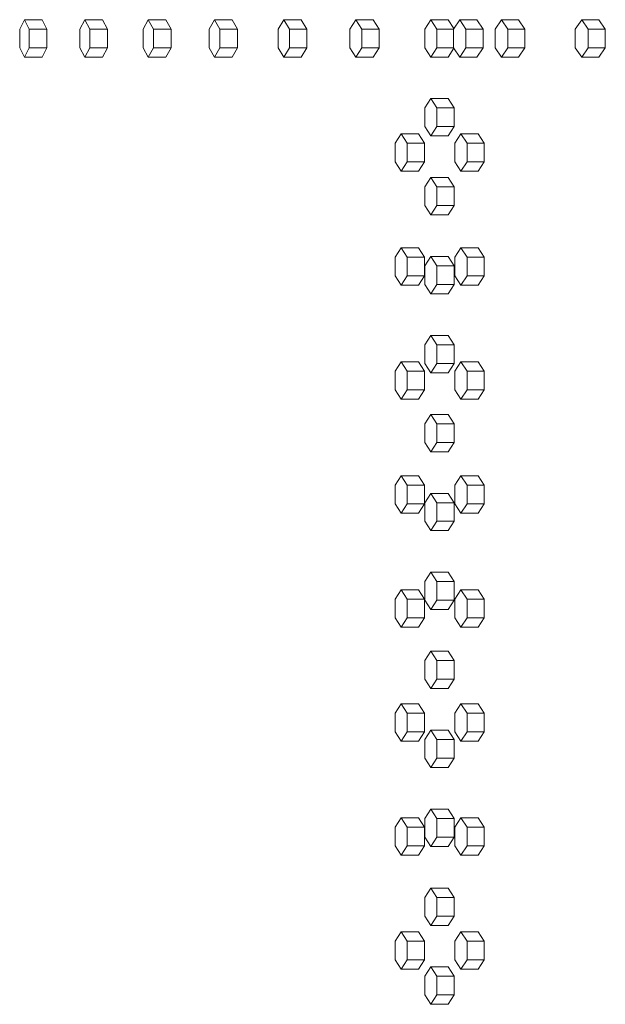
# Model space of a CAD drawing. Units: inches. Extents: x 100 to 2620, y 60 to 1700.
# Drawn here: x 437 to 452, y 1000 to 1026 of the extents above; entities that cross this region are included whole.
import ezdxf

# ---------------------------------------------------------------- set-up
doc = ezdxf.new("R2010")
doc.units = ezdxf.units.IN
doc.header["$LTSCALE"] = 80
doc.header["$MEASUREMENT"] = 0
doc.layers.add('Visible (ANSI)', color=7, linetype='Continuous', lineweight=15)

msp = doc.modelspace()

# ---------------------------------------------------------------- linework, layer by layer
at = {"layer": 'Visible (ANSI)'}
for p, q in [((436.80153, 1026.06199), (436.67576, 1025.81199)), ((437.27997, 1026.06199), (436.80153, 1026.06199)), ((436.92729, 1025.81199), (436.80153, 1026.06199)), ((437.27997, 1026.06199), (437.40574, 1025.81199)), ((438.42253, 1026.06199), (438.29052, 1025.81199)), ((438.89873, 1026.06199), (438.42253, 1026.06199)), ((438.55454, 1025.81199), (438.42253, 1026.06199)), ((438.89873, 1026.06199), (439.03074, 1025.81199)), ((440.12187, 1026.06199), (439.98365, 1025.81199)), ((440.59571, 1026.06199), (440.12187, 1026.06199)), ((440.26009, 1025.81199), (440.12187, 1026.06199)), ((440.59571, 1026.06199), (440.73393, 1025.81199)), ((441.89916, 1026.06199), (441.75475, 1025.81199)), ((442.37053, 1026.06199), (441.89916, 1026.06199)), ((442.04356, 1025.81199), (441.89916, 1026.06199)), ((442.37053, 1026.06199), (442.51494, 1025.81199)), ((443.75398, 1026.06199), (443.60343, 1025.81199)), ((444.22279, 1026.06199), (443.75398, 1026.06199)), ((443.90454, 1025.81199), (443.75398, 1026.06199)), ((444.22279, 1026.06199), (444.37334, 1025.81199)), ((445.68593, 1026.06199), (445.52926, 1025.81199)), ((446.15206, 1026.06199), (445.68593, 1026.06199)), ((445.8426, 1025.81199), (445.68593, 1026.06199)), ((446.15206, 1026.06199), (446.30872, 1025.81199)), ((447.69456, 1026.06199), (447.53181, 1025.81199)), ((448.1579, 1026.06199), (447.69456, 1026.06199)), ((447.8573, 1025.81199), (447.69456, 1026.06199)), ((448.1579, 1026.06199), (448.3128, 1025.82403)), ((448.46987, 1026.06199), (448.30485, 1025.81199)), ((448.93214, 1026.06199), (448.46987, 1026.06199)), ((448.6349, 1025.81199), (448.46987, 1026.06199)), ((448.93214, 1026.06199), (449.09716, 1025.81199)), ((449.58785, 1026.06199), (449.41961, 1025.81199)), ((450.04856, 1026.06199), (449.58785, 1026.06199)), ((449.75609, 1025.81199), (449.58785, 1026.06199)), ((450.04856, 1026.06199), (450.21681, 1025.81199)), ((451.74161, 1026.06199), (451.56736, 1025.81199)), ((452.19934, 1026.06199), (451.74161, 1026.06199)), ((451.91586, 1025.81199), (451.74161, 1026.06199)), ((452.19934, 1026.06199), (452.37359, 1025.81199)), ((436.67576, 1025.81199), (436.67576, 1025.31199)), ((437.40574, 1025.81199), (436.92729, 1025.81199)), ((436.92729, 1025.31199), (436.92729, 1025.81199)), ((437.40574, 1025.81199), (437.40574, 1025.31199)), ((438.29052, 1025.81199), (438.29052, 1025.31199)), ((439.03074, 1025.81199), (438.55454, 1025.81199)), ((438.55454, 1025.31199), (438.55454, 1025.81199)), ((439.03074, 1025.81199), (439.03074, 1025.31199)), ((439.98365, 1025.81199), (439.98365, 1025.31199)), ((440.73393, 1025.81199), (440.26009, 1025.81199)), ((440.26009, 1025.31199), (440.26009, 1025.81199)), ((440.73393, 1025.81199), (440.73393, 1025.31199)), ((441.75475, 1025.81199), (441.75475, 1025.31199)), ((442.51494, 1025.81199), (442.04356, 1025.81199)), ((442.04356, 1025.31199), (442.04356, 1025.81199)), ((442.51494, 1025.81199), (442.51494, 1025.31199)), ((443.60343, 1025.81199), (443.60343, 1025.31199)), ((444.37334, 1025.81199), (443.90454, 1025.81199)), ((443.90454, 1025.31199), (443.90454, 1025.81199)), ((444.37334, 1025.81199), (444.37334, 1025.31199)), ((445.52926, 1025.81199), (445.52926, 1025.31199)), ((446.30872, 1025.81199), (445.8426, 1025.81199)), ((445.8426, 1025.31199), (445.8426, 1025.81199)), ((446.30872, 1025.81199), (446.30872, 1025.31199)), ((447.53181, 1025.81199), (447.53181, 1025.31199)), ((448.30485, 1025.81199), (447.8573, 1025.81199)), ((447.8573, 1025.31199), (447.8573, 1025.81199)), ((448.30485, 1025.81199), (448.30485, 1025.31199)), ((449.09716, 1025.81199), (448.6349, 1025.81199)), ((448.6349, 1025.31199), (448.6349, 1025.81199)), ((449.09716, 1025.81199), (449.09716, 1025.31199)), ((449.41961, 1025.81199), (449.41961, 1025.31199)), ((450.21681, 1025.81199), (449.75609, 1025.81199)), ((449.75609, 1025.31199), (449.75609, 1025.81199)), ((450.21681, 1025.81199), (450.21681, 1025.31199)), ((451.56736, 1025.81199), (451.56736, 1025.31199)), ((452.37359, 1025.81199), (451.91586, 1025.81199)), ((451.91586, 1025.31199), (451.91586, 1025.81199)), ((452.37359, 1025.81199), (452.37359, 1025.31199)), ((436.67576, 1025.31199), (436.80153, 1025.06199)), ((436.80153, 1025.06199), (436.92729, 1025.31199)), ((437.40574, 1025.31199), (436.92729, 1025.31199)), ((437.40574, 1025.31199), (437.27997, 1025.06199)), ((438.29052, 1025.31199), (438.42253, 1025.06199)), ((438.42253, 1025.06199), (438.55454, 1025.31199)), ((439.03074, 1025.31199), (438.55454, 1025.31199)), ((439.03074, 1025.31199), (438.89873, 1025.06199)), ((439.98365, 1025.31199), (440.12187, 1025.06199)), ((440.12187, 1025.06199), (440.26009, 1025.31199)), ((440.73393, 1025.31199), (440.26009, 1025.31199)), ((440.73393, 1025.31199), (440.59571, 1025.06199)), ((441.75475, 1025.31199), (441.89916, 1025.06199)), ((441.89916, 1025.06199), (442.04356, 1025.31199)), ((442.51494, 1025.31199), (442.04356, 1025.31199)), ((442.51494, 1025.31199), (442.37053, 1025.06199)), ((443.60343, 1025.31199), (443.75398, 1025.06199)), ((443.75398, 1025.06199), (443.90454, 1025.31199)), ((444.37334, 1025.31199), (443.90454, 1025.31199)), ((444.37334, 1025.31199), (444.22279, 1025.06199)), ((445.52926, 1025.31199), (445.68593, 1025.06199)), ((445.68593, 1025.06199), (445.8426, 1025.31199)), ((446.30872, 1025.31199), (445.8426, 1025.31199)), ((446.30872, 1025.31199), (446.15206, 1025.06199)), ((447.53181, 1025.31199), (447.69456, 1025.06199)), ((447.69456, 1025.06199), (447.8573, 1025.31199)), ((448.30485, 1025.31199), (447.8573, 1025.31199)), ((448.3128, 1025.29994), (448.1579, 1025.06199)), ((448.30485, 1025.31199), (448.46987, 1025.06199)), ((448.46987, 1025.06199), (448.6349, 1025.31199)), ((449.09716, 1025.31199), (448.6349, 1025.31199)), ((449.09716, 1025.31199), (448.93214, 1025.06199)), ((449.41961, 1025.31199), (449.58785, 1025.06199)), ((449.58785, 1025.06199), (449.75609, 1025.31199)), ((450.21681, 1025.31199), (449.75609, 1025.31199)), ((450.21681, 1025.31199), (450.04856, 1025.06199)), ((451.56736, 1025.31199), (451.74161, 1025.06199)), ((451.74161, 1025.06199), (451.91586, 1025.31199)), ((452.37359, 1025.31199), (451.91586, 1025.31199)), ((452.37359, 1025.31199), (452.19934, 1025.06199)), ((437.27997, 1025.06199), (436.80153, 1025.06199)), ((438.89873, 1025.06199), (438.42253, 1025.06199)), ((440.59571, 1025.06199), (440.12187, 1025.06199)), ((442.37053, 1025.06199), (441.89916, 1025.06199)), ((444.22279, 1025.06199), (443.75398, 1025.06199)), ((446.15206, 1025.06199), (445.68593, 1025.06199)), ((448.1579, 1025.06199), (447.69456, 1025.06199)), ((448.93214, 1025.06199), (448.46987, 1025.06199)), ((450.04856, 1025.06199), (449.58785, 1025.06199)), ((452.19934, 1025.06199), (451.74161, 1025.06199)), ((447.69456, 1023.94699), (447.53181, 1023.69699)), ((448.1579, 1023.94699), (447.69456, 1023.94699)), ((447.8573, 1023.69699), (447.69456, 1023.94699)), ((448.1579, 1023.94699), (448.32064, 1023.69699)), ((447.53181, 1023.69699), (447.53181, 1023.19699)), ((448.32064, 1023.69699), (447.8573, 1023.69699)), ((447.8573, 1023.19699), (447.8573, 1023.69699)), ((448.32064, 1023.69699), (448.32064, 1023.19699)), ((447.53181, 1023.19699), (447.69456, 1022.94699)), ((447.69456, 1022.94699), (447.8573, 1023.19699)), ((448.32064, 1023.19699), (447.8573, 1023.19699)), ((448.32064, 1023.19699), (448.1579, 1022.94699)), ((446.9016, 1023.00699), (446.74122, 1022.75699)), ((446.74122, 1022.75699), (446.74122, 1022.25699)), ((447.36604, 1023.00699), (446.9016, 1023.00699)), ((447.06197, 1022.75699), (446.9016, 1023.00699)), ((447.52642, 1022.75699), (447.06197, 1022.75699)), ((447.06197, 1022.25699), (447.06197, 1022.75699)), ((447.36604, 1023.00699), (447.52642, 1022.75699)), ((447.52642, 1022.75699), (447.52642, 1022.25699)), ((448.1579, 1022.94699), (447.69456, 1022.94699)), ((448.50118, 1023.00699), (448.33607, 1022.75699)), ((448.33607, 1022.75699), (448.33607, 1022.25699)), ((448.96341, 1023.00699), (448.50118, 1023.00699)), ((448.6663, 1022.75699), (448.50118, 1023.00699)), ((449.12852, 1022.75699), (448.6663, 1022.75699)), ((448.6663, 1022.25699), (448.6663, 1022.75699)), ((448.96341, 1023.00699), (449.12852, 1022.75699)), ((449.12852, 1022.75699), (449.12852, 1022.25699)), ((446.74122, 1022.25699), (446.9016, 1022.00699)), ((446.9016, 1022.00699), (447.06197, 1022.25699)), ((447.52642, 1022.25699), (447.06197, 1022.25699)), ((447.52642, 1022.25699), (447.36604, 1022.00699)), ((448.33607, 1022.25699), (448.50118, 1022.00699)), ((448.50118, 1022.00699), (448.6663, 1022.25699)), ((449.12852, 1022.25699), (448.6663, 1022.25699)), ((449.12852, 1022.25699), (448.96341, 1022.00699)), ((447.36604, 1022.00699), (446.9016, 1022.00699)), ((448.96341, 1022.00699), (448.50118, 1022.00699)), ((447.69456, 1021.83199), (447.53181, 1021.58199)), ((448.1579, 1021.83199), (447.69456, 1021.83199)), ((447.8573, 1021.58199), (447.69456, 1021.83199)), ((448.1579, 1021.83199), (448.32064, 1021.58199)), ((447.53181, 1021.58199), (447.53181, 1021.08199)), ((448.32064, 1021.58199), (447.8573, 1021.58199)), ((447.8573, 1021.08199), (447.8573, 1021.58199)), ((448.32064, 1021.58199), (448.32064, 1021.08199)), ((447.53181, 1021.08199), (447.69456, 1020.83199)), ((447.69456, 1020.83199), (447.8573, 1021.08199)), ((448.32064, 1021.08199), (447.8573, 1021.08199)), ((448.32064, 1021.08199), (448.1579, 1020.83199)), ((448.1579, 1020.83199), (447.69456, 1020.83199)), ((446.9016, 1019.95199), (446.74122, 1019.70199)), ((447.36604, 1019.95199), (446.9016, 1019.95199)), ((447.06197, 1019.70199), (446.9016, 1019.95199)), ((447.36604, 1019.95199), (447.52642, 1019.70199)), ((448.50118, 1019.95199), (448.33607, 1019.70199)), ((448.96341, 1019.95199), (448.50118, 1019.95199)), ((448.6663, 1019.70199), (448.50118, 1019.95199)), ((448.96341, 1019.95199), (449.12852, 1019.70199)), ((446.74122, 1019.70199), (446.74122, 1019.20199)), ((447.52642, 1019.70199), (447.06197, 1019.70199)), ((447.06197, 1019.20199), (447.06197, 1019.70199)), ((447.52642, 1019.70199), (447.52642, 1019.20199)), ((447.69456, 1019.71699), (447.53181, 1019.46699)), ((448.1579, 1019.71699), (447.69456, 1019.71699)), ((447.8573, 1019.46699), (447.69456, 1019.71699)), ((448.1579, 1019.71699), (448.32064, 1019.46699)), ((448.33607, 1019.70199), (448.33607, 1019.20199)), ((449.12852, 1019.70199), (448.6663, 1019.70199)), ((448.6663, 1019.20199), (448.6663, 1019.70199)), ((449.12852, 1019.70199), (449.12852, 1019.20199)), ((447.53181, 1019.46699), (447.53181, 1018.96699)), ((448.32064, 1019.46699), (447.8573, 1019.46699)), ((447.8573, 1018.96699), (447.8573, 1019.46699)), ((448.32064, 1019.46699), (448.32064, 1018.96699)), ((446.74122, 1019.20199), (446.9016, 1018.95199)), ((446.9016, 1018.95199), (447.06197, 1019.20199)), ((447.52642, 1019.20199), (447.06197, 1019.20199)), ((447.52642, 1019.20199), (447.36604, 1018.95199)), ((448.33607, 1019.20199), (448.50118, 1018.95199)), ((448.50118, 1018.95199), (448.6663, 1019.20199)), ((449.12852, 1019.20199), (448.6663, 1019.20199)), ((449.12852, 1019.20199), (448.96341, 1018.95199)), ((447.36604, 1018.95199), (446.9016, 1018.95199)), ((447.53181, 1018.96699), (447.69456, 1018.71699)), ((447.69456, 1018.71699), (447.8573, 1018.96699)), ((448.32064, 1018.96699), (447.8573, 1018.96699)), ((448.32064, 1018.96699), (448.1579, 1018.71699)), ((448.96341, 1018.95199), (448.50118, 1018.95199)), ((448.1579, 1018.71699), (447.69456, 1018.71699)), ((447.69456, 1017.60199), (447.53181, 1017.35199)), ((448.1579, 1017.60199), (447.69456, 1017.60199)), ((447.8573, 1017.35199), (447.69456, 1017.60199)), ((448.1579, 1017.60199), (448.32064, 1017.35199)), ((447.53181, 1017.35199), (447.53181, 1016.85199)), ((448.32064, 1017.35199), (447.8573, 1017.35199)), ((447.8573, 1016.85199), (447.8573, 1017.35199)), ((448.32064, 1017.35199), (448.32064, 1016.85199)), ((446.9016, 1016.89699), (446.74122, 1016.64699)), ((447.36604, 1016.89699), (446.9016, 1016.89699)), ((447.06197, 1016.64699), (446.9016, 1016.89699)), ((447.36604, 1016.89699), (447.52642, 1016.64699)), ((447.53181, 1016.85199), (447.69456, 1016.60199)), ((447.69456, 1016.60199), (447.8573, 1016.85199)), ((448.32064, 1016.85199), (447.8573, 1016.85199)), ((448.32064, 1016.85199), (448.1579, 1016.60199)), ((448.50118, 1016.89699), (448.33607, 1016.64699)), ((448.96341, 1016.89699), (448.50118, 1016.89699)), ((448.6663, 1016.64699), (448.50118, 1016.89699)), ((448.96341, 1016.89699), (449.12852, 1016.64699)), ((446.74122, 1016.64699), (446.74122, 1016.14699)), ((447.52642, 1016.64699), (447.06197, 1016.64699)), ((447.06197, 1016.14699), (447.06197, 1016.64699)), ((447.52642, 1016.64699), (447.52642, 1016.14699)), ((448.1579, 1016.60199), (447.69456, 1016.60199)), ((448.33607, 1016.64699), (448.33607, 1016.14699)), ((449.12852, 1016.64699), (448.6663, 1016.64699)), ((448.6663, 1016.14699), (448.6663, 1016.64699)), ((449.12852, 1016.64699), (449.12852, 1016.14699)), ((446.74122, 1016.14699), (446.9016, 1015.89699)), ((446.9016, 1015.89699), (447.06197, 1016.14699)), ((447.36604, 1015.89699), (446.9016, 1015.89699)), ((447.52642, 1016.14699), (447.06197, 1016.14699)), ((447.52642, 1016.14699), (447.36604, 1015.89699)), ((448.33607, 1016.14699), (448.50118, 1015.89699)), ((448.50118, 1015.89699), (448.6663, 1016.14699)), ((448.96341, 1015.89699), (448.50118, 1015.89699)), ((449.12852, 1016.14699), (448.6663, 1016.14699)), ((449.12852, 1016.14699), (448.96341, 1015.89699)), ((447.69456, 1015.48699), (447.53181, 1015.23699)), ((448.1579, 1015.48699), (447.69456, 1015.48699)), ((447.8573, 1015.23699), (447.69456, 1015.48699)), ((448.1579, 1015.48699), (448.32064, 1015.23699)), ((447.53181, 1015.23699), (447.53181, 1014.73699)), ((448.32064, 1015.23699), (447.8573, 1015.23699)), ((447.8573, 1014.73699), (447.8573, 1015.23699)), ((448.32064, 1015.23699), (448.32064, 1014.73699)), ((447.53181, 1014.73699), (447.69456, 1014.48699)), ((447.69456, 1014.48699), (447.8573, 1014.73699)), ((448.32064, 1014.73699), (447.8573, 1014.73699)), ((448.32064, 1014.73699), (448.1579, 1014.48699)), ((448.1579, 1014.48699), (447.69456, 1014.48699)), ((446.9016, 1013.84199), (446.74122, 1013.59199)), ((447.36604, 1013.84199), (446.9016, 1013.84199)), ((447.06197, 1013.59199), (446.9016, 1013.84199)), ((447.36604, 1013.84199), (447.52642, 1013.59199)), ((448.50118, 1013.84199), (448.33607, 1013.59199)), ((448.96341, 1013.84199), (448.50118, 1013.84199)), ((448.6663, 1013.59199), (448.50118, 1013.84199)), ((448.96341, 1013.84199), (449.12852, 1013.59199)), ((446.74122, 1013.59199), (446.74122, 1013.09199)), ((447.52642, 1013.59199), (447.06197, 1013.59199)), ((447.06197, 1013.09199), (447.06197, 1013.59199)), ((447.52642, 1013.59199), (447.52642, 1013.09199)), ((448.33607, 1013.59199), (448.33607, 1013.09199)), ((449.12852, 1013.59199), (448.6663, 1013.59199)), ((448.6663, 1013.09199), (448.6663, 1013.59199)), ((449.12852, 1013.59199), (449.12852, 1013.09199)), ((447.69456, 1013.37199), (447.53181, 1013.12199)), ((448.1579, 1013.37199), (447.69456, 1013.37199)), ((447.8573, 1013.12199), (447.69456, 1013.37199)), ((448.1579, 1013.37199), (448.32064, 1013.12199)), ((446.74122, 1013.09199), (446.9016, 1012.84199)), ((446.9016, 1012.84199), (447.06197, 1013.09199)), ((447.52642, 1013.09199), (447.06197, 1013.09199)), ((447.52642, 1013.09199), (447.36604, 1012.84199)), ((447.53181, 1013.12199), (447.53181, 1012.62199)), ((448.32064, 1013.12199), (447.8573, 1013.12199)), ((447.8573, 1012.62199), (447.8573, 1013.12199)), ((448.32064, 1013.12199), (448.32064, 1012.62199)), ((448.33607, 1013.09199), (448.50118, 1012.84199)), ((448.50118, 1012.84199), (448.6663, 1013.09199)), ((449.12852, 1013.09199), (448.6663, 1013.09199)), ((449.12852, 1013.09199), (448.96341, 1012.84199)), ((447.36604, 1012.84199), (446.9016, 1012.84199)), ((448.96341, 1012.84199), (448.50118, 1012.84199)), ((447.53181, 1012.62199), (447.69456, 1012.37199)), ((447.69456, 1012.37199), (447.8573, 1012.62199)), ((448.32064, 1012.62199), (447.8573, 1012.62199)), ((448.32064, 1012.62199), (448.1579, 1012.37199)), ((448.1579, 1012.37199), (447.69456, 1012.37199)), ((447.69456, 1011.25699), (447.53181, 1011.00699)), ((448.1579, 1011.25699), (447.69456, 1011.25699)), ((447.8573, 1011.00699), (447.69456, 1011.25699)), ((448.1579, 1011.25699), (448.32064, 1011.00699)), ((447.53181, 1011.00699), (447.53181, 1010.50699)), ((448.32064, 1011.00699), (447.8573, 1011.00699)), ((447.8573, 1010.50699), (447.8573, 1011.00699)), ((448.32064, 1011.00699), (448.32064, 1010.50699)), ((446.9016, 1010.78699), (446.74122, 1010.53699)), ((447.36604, 1010.78699), (446.9016, 1010.78699)), ((447.06197, 1010.53699), (446.9016, 1010.78699)), ((447.36604, 1010.78699), (447.52642, 1010.53699)), ((448.50118, 1010.78699), (448.33607, 1010.53699)), ((448.96341, 1010.78699), (448.50118, 1010.78699)), ((448.6663, 1010.53699), (448.50118, 1010.78699)), ((448.96341, 1010.78699), (449.12852, 1010.53699)), ((446.74122, 1010.53699), (446.74122, 1010.03699)), ((447.52642, 1010.53699), (447.06197, 1010.53699)), ((447.06197, 1010.03699), (447.06197, 1010.53699)), ((447.52642, 1010.53699), (447.52642, 1010.03699)), ((447.53181, 1010.50699), (447.69456, 1010.25699)), ((447.69456, 1010.25699), (447.8573, 1010.50699)), ((448.32064, 1010.50699), (447.8573, 1010.50699)), ((448.32064, 1010.50699), (448.1579, 1010.25699)), ((448.33607, 1010.53699), (448.33607, 1010.03699)), ((449.12852, 1010.53699), (448.6663, 1010.53699)), ((448.6663, 1010.03699), (448.6663, 1010.53699)), ((449.12852, 1010.53699), (449.12852, 1010.03699)), ((448.1579, 1010.25699), (447.69456, 1010.25699)), ((446.74122, 1010.03699), (446.9016, 1009.78699)), ((446.9016, 1009.78699), (447.06197, 1010.03699)), ((447.52642, 1010.03699), (447.06197, 1010.03699)), ((447.52642, 1010.03699), (447.36604, 1009.78699)), ((448.33607, 1010.03699), (448.50118, 1009.78699)), ((448.50118, 1009.78699), (448.6663, 1010.03699)), ((449.12852, 1010.03699), (448.6663, 1010.03699)), ((449.12852, 1010.03699), (448.96341, 1009.78699)), ((447.36604, 1009.78699), (446.9016, 1009.78699)), ((448.96341, 1009.78699), (448.50118, 1009.78699)), ((447.69456, 1009.14199), (447.53181, 1008.89199)), ((448.1579, 1009.14199), (447.69456, 1009.14199)), ((447.8573, 1008.89199), (447.69456, 1009.14199)), ((448.1579, 1009.14199), (448.32064, 1008.89199)), ((447.53181, 1008.89199), (447.53181, 1008.39199)), ((448.32064, 1008.89199), (447.8573, 1008.89199)), ((447.8573, 1008.39199), (447.8573, 1008.89199)), ((448.32064, 1008.89199), (448.32064, 1008.39199)), ((447.53181, 1008.39199), (447.69456, 1008.14199)), ((447.69456, 1008.14199), (447.8573, 1008.39199)), ((448.32064, 1008.39199), (447.8573, 1008.39199)), ((448.32064, 1008.39199), (448.1579, 1008.14199)), ((448.1579, 1008.14199), (447.69456, 1008.14199)), ((446.9016, 1007.73199), (446.74122, 1007.48199)), ((447.36604, 1007.73199), (446.9016, 1007.73199)), ((447.06197, 1007.48199), (446.9016, 1007.73199)), ((447.36604, 1007.73199), (447.52642, 1007.48199)), ((448.50118, 1007.73199), (448.33607, 1007.48199)), ((448.96341, 1007.73199), (448.50118, 1007.73199)), ((448.6663, 1007.48199), (448.50118, 1007.73199)), ((448.96341, 1007.73199), (449.12852, 1007.48199)), ((446.74122, 1007.48199), (446.74122, 1006.98199)), ((447.52642, 1007.48199), (447.06197, 1007.48199)), ((447.06197, 1006.98199), (447.06197, 1007.48199)), ((447.52642, 1007.48199), (447.52642, 1006.98199)), ((448.33607, 1007.48199), (448.33607, 1006.98199)), ((449.12852, 1007.48199), (448.6663, 1007.48199)), ((448.6663, 1006.98199), (448.6663, 1007.48199)), ((449.12852, 1007.48199), (449.12852, 1006.98199)), ((446.74122, 1006.98199), (446.9016, 1006.73199)), ((446.9016, 1006.73199), (447.06197, 1006.98199)), ((447.52642, 1006.98199), (447.06197, 1006.98199)), ((447.52642, 1006.98199), (447.36604, 1006.73199)), ((447.69456, 1007.02699), (447.53181, 1006.77699)), ((448.1579, 1007.02699), (447.69456, 1007.02699)), ((447.8573, 1006.77699), (447.69456, 1007.02699)), ((448.1579, 1007.02699), (448.32064, 1006.77699)), ((448.33607, 1006.98199), (448.50118, 1006.73199)), ((448.50118, 1006.73199), (448.6663, 1006.98199)), ((449.12852, 1006.98199), (448.6663, 1006.98199)), ((449.12852, 1006.98199), (448.96341, 1006.73199)), ((447.36604, 1006.73199), (446.9016, 1006.73199)), ((447.53181, 1006.77699), (447.53181, 1006.27699)), ((448.32064, 1006.77699), (447.8573, 1006.77699)), ((447.8573, 1006.27699), (447.8573, 1006.77699)), ((448.32064, 1006.77699), (448.32064, 1006.27699)), ((448.96341, 1006.73199), (448.50118, 1006.73199)), ((447.53181, 1006.27699), (447.69456, 1006.02699)), ((447.69456, 1006.02699), (447.8573, 1006.27699)), ((448.32064, 1006.27699), (447.8573, 1006.27699)), ((448.32064, 1006.27699), (448.1579, 1006.02699)), ((448.1579, 1006.02699), (447.69456, 1006.02699)), ((447.69456, 1004.91199), (447.53181, 1004.66199)), ((448.1579, 1004.91199), (447.69456, 1004.91199)), ((447.8573, 1004.66199), (447.69456, 1004.91199)), ((448.1579, 1004.91199), (448.32064, 1004.66199)), ((446.9016, 1004.67699), (446.74122, 1004.42699)), ((447.36604, 1004.67699), (446.9016, 1004.67699)), ((447.06197, 1004.42699), (446.9016, 1004.67699)), ((447.36604, 1004.67699), (447.52642, 1004.42699)), ((447.53181, 1004.66199), (447.53181, 1004.16199)), ((448.32064, 1004.66199), (447.8573, 1004.66199)), ((447.8573, 1004.16199), (447.8573, 1004.66199)), ((448.32064, 1004.66199), (448.32064, 1004.16199)), ((448.50118, 1004.67699), (448.33607, 1004.42699)), ((448.96341, 1004.67699), (448.50118, 1004.67699)), ((448.6663, 1004.42699), (448.50118, 1004.67699)), ((448.96341, 1004.67699), (449.12852, 1004.42699)), ((446.74122, 1004.42699), (446.74122, 1003.92699)), ((447.52642, 1004.42699), (447.06197, 1004.42699)), ((447.06197, 1003.92699), (447.06197, 1004.42699)), ((447.52642, 1004.42699), (447.52642, 1003.92699)), ((448.33607, 1004.42699), (448.33607, 1003.92699)), ((449.12852, 1004.42699), (448.6663, 1004.42699)), ((448.6663, 1003.92699), (448.6663, 1004.42699)), ((449.12852, 1004.42699), (449.12852, 1003.92699)), ((447.53181, 1004.16199), (447.69456, 1003.91199)), ((447.69456, 1003.91199), (447.8573, 1004.16199)), ((448.32064, 1004.16199), (447.8573, 1004.16199)), ((448.32064, 1004.16199), (448.1579, 1003.91199)), ((446.74122, 1003.92699), (446.9016, 1003.67699)), ((446.9016, 1003.67699), (447.06197, 1003.92699)), ((447.52642, 1003.92699), (447.06197, 1003.92699)), ((447.52642, 1003.92699), (447.36604, 1003.67699)), ((448.1579, 1003.91199), (447.69456, 1003.91199)), ((448.33607, 1003.92699), (448.50118, 1003.67699)), ((448.50118, 1003.67699), (448.6663, 1003.92699)), ((449.12852, 1003.92699), (448.6663, 1003.92699)), ((449.12852, 1003.92699), (448.96341, 1003.67699)), ((447.36604, 1003.67699), (446.9016, 1003.67699)), ((448.96341, 1003.67699), (448.50118, 1003.67699)), ((447.69456, 1002.79699), (447.53181, 1002.54699)), ((448.1579, 1002.79699), (447.69456, 1002.79699)), ((447.8573, 1002.54699), (447.69456, 1002.79699)), ((448.1579, 1002.79699), (448.32064, 1002.54699)), ((447.53181, 1002.54699), (447.53181, 1002.04699)), ((448.32064, 1002.54699), (447.8573, 1002.54699)), ((447.8573, 1002.04699), (447.8573, 1002.54699)), ((448.32064, 1002.54699), (448.32064, 1002.04699)), ((447.53181, 1002.04699), (447.69456, 1001.79699)), ((447.69456, 1001.79699), (447.8573, 1002.04699)), ((448.32064, 1002.04699), (447.8573, 1002.04699)), ((448.32064, 1002.04699), (448.1579, 1001.79699)), ((448.1579, 1001.79699), (447.69456, 1001.79699)), ((446.9016, 1001.62199), (446.74122, 1001.37199)), ((447.36604, 1001.62199), (446.9016, 1001.62199)), ((447.06197, 1001.37199), (446.9016, 1001.62199)), ((447.36604, 1001.62199), (447.52642, 1001.37199)), ((448.50118, 1001.62199), (448.33607, 1001.37199)), ((448.96341, 1001.62199), (448.50118, 1001.62199)), ((448.6663, 1001.37199), (448.50118, 1001.62199)), ((448.96341, 1001.62199), (449.12852, 1001.37199)), ((446.74122, 1001.37199), (446.74122, 1000.87199)), ((447.52642, 1001.37199), (447.06197, 1001.37199)), ((447.06197, 1000.87199), (447.06197, 1001.37199)), ((447.52642, 1001.37199), (447.52642, 1000.87199)), ((448.33607, 1001.37199), (448.33607, 1000.87199)), ((449.12852, 1001.37199), (448.6663, 1001.37199)), ((448.6663, 1000.87199), (448.6663, 1001.37199)), ((449.12852, 1001.37199), (449.12852, 1000.87199)), ((446.74122, 1000.87199), (446.9016, 1000.62199)), ((446.9016, 1000.62199), (447.06197, 1000.87199)), ((447.52642, 1000.87199), (447.06197, 1000.87199)), ((447.52642, 1000.87199), (447.36604, 1000.62199)), ((448.33607, 1000.87199), (448.50118, 1000.62199)), ((448.50118, 1000.62199), (448.6663, 1000.87199)), ((449.12852, 1000.87199), (448.6663, 1000.87199)), ((449.12852, 1000.87199), (448.96341, 1000.62199)), ((447.36604, 1000.62199), (446.9016, 1000.62199)), ((447.69456, 1000.68199), (447.53181, 1000.43199)), ((448.1579, 1000.68199), (447.69456, 1000.68199)), ((447.8573, 1000.43199), (447.69456, 1000.68199)), ((448.1579, 1000.68199), (448.32064, 1000.43199)), ((448.96341, 1000.62199), (448.50118, 1000.62199)), ((447.53181, 1000.43199), (447.53181, 999.93199)), ((448.32064, 1000.43199), (447.8573, 1000.43199)), ((447.8573, 999.93199), (447.8573, 1000.43199)), ((448.32064, 1000.43199), (448.32064, 999.93199)), ((447.53181, 999.93199), (447.69456, 999.68199)), ((447.69456, 999.68199), (447.8573, 999.93199)), ((448.32064, 999.93199), (447.8573, 999.93199)), ((448.32064, 999.93199), (448.1579, 999.68199)), ((448.1579, 999.68199), (447.69456, 999.68199))]:
    msp.add_line(p, q, dxfattribs=at)

doc.saveas('drawing.dxf')
